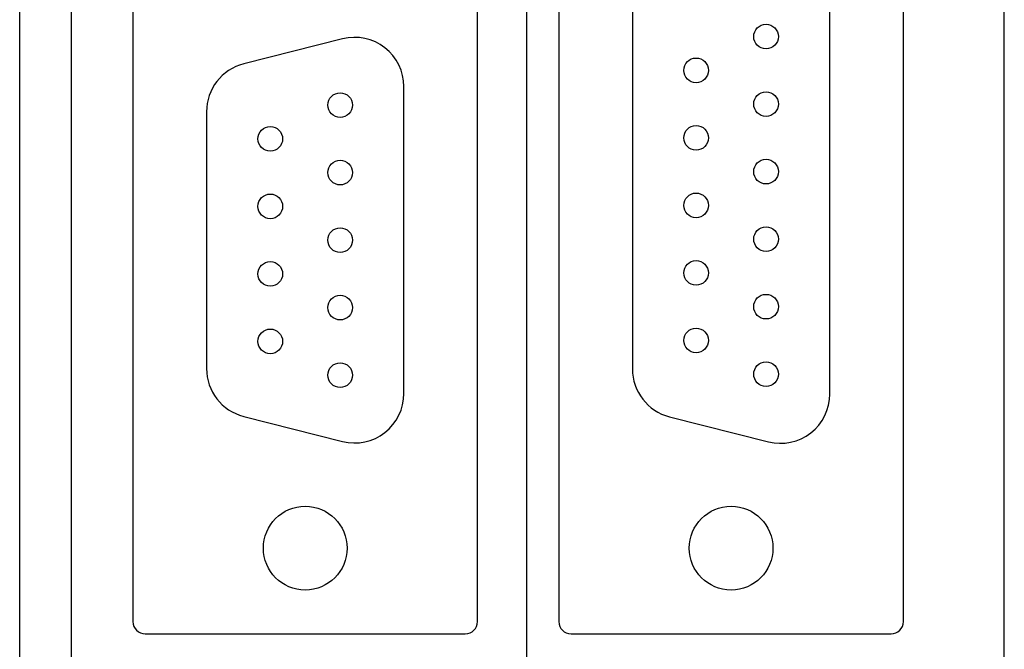
# Model space of a CAD drawing. Extents: x 0 to 594, y 0 to 420.
# Drawn here: x 74 to 114, y 244 to 270 of the extents above; entities that cross this region are included whole.
import ezdxf

# ---------------------------------------------------------------- set-up
doc = ezdxf.new("R2010")
doc.units = 0
doc.header["$LTSCALE"] = 32.67
doc.header["$MEASUREMENT"] = 0
doc.layers.add('20000_FRONT_O', color=7, linetype='CONTINUOUS')

msp = doc.modelspace()

# ---------------------------------------------------------------- linework, layer by layer
at = {"layer": '20000_FRONT_O', "color": 7, "linetype": 'Continuous'}
for p, q in [((114.47442, 222.93396), (114.47442, 347.43396)), ((74.47442, 223.43396), (74.47442, 346.43396)), ((95.07442, 243.55003), (95.07442, 286.13396)), ((96.37442, 284.73396), (96.37442, 245.43396)), ((110.37442, 245.43396), (110.37442, 284.73396)), ((76.57442, 222.43396), (76.57442, 279.83396)), ((79.07442, 276.43396), (79.07442, 245.43396)), ((93.07442, 245.43396), (93.07442, 276.43396)), ((107.38442, 254.66896), (107.38442, 275.45896)), ((99.36442, 274.44211), (99.36442, 255.6858)), ((87.59398, 269.08289), (83.57398, 268.06605)), ((90.08442, 254.68396), (90.08442, 267.14396)), ((82.06442, 266.12711), (82.06442, 255.7008)), ((83.57398, 253.76186), (87.59398, 252.74502)), ((100.87398, 253.74686), (104.89398, 252.73002)), ((79.57442, 244.93396), (92.57442, 244.93396)), ((96.87442, 244.93396), (109.87442, 244.93396))]:
    msp.add_line(p, q, dxfattribs=at)
for centre, radius in [((104.79442, 269.17396), 0.5), ((101.95442, 267.80396), 0.5), ((87.49442, 266.39396), 0.5), ((104.79442, 266.43396), 0.5), ((84.65442, 265.02396), 0.5), ((101.95442, 265.06396), 0.5), ((87.49442, 263.65396), 0.5), ((104.79442, 263.69396), 0.5), ((101.95442, 262.32396), 0.5), ((84.65442, 262.28396), 0.5), ((87.49442, 260.91396), 0.5), ((104.79442, 260.95396), 0.5), ((84.65442, 259.54396), 0.5), ((101.95442, 259.58396), 0.5), ((87.49442, 258.17396), 0.5), ((104.79442, 258.21396), 0.5), ((84.65442, 256.80396), 0.5), ((101.95442, 256.84396), 0.5), ((87.49442, 255.43396), 0.5), ((104.79442, 255.47396), 0.5), ((86.07442, 248.41396), 1.7), ((103.37442, 248.41396), 1.7)]:
    msp.add_circle(centre, radius, dxfattribs=at)
for centre, radius, start, end in [((88.08442, 267.14396), 2, 0, 104.195), ((84.06442, 266.12711), 2, 104.195, 180), ((84.06442, 255.7008), 2, 180, 255.805), ((101.36442, 255.6858), 2, 180, 255.805), ((88.08442, 254.68396), 2, 255.805, 0), ((105.38442, 254.66896), 2, 255.805, 0), ((79.57442, 245.43396), 0.5, 180, 270), ((92.57442, 245.43396), 0.5, 270, 0), ((96.87442, 245.43396), 0.5, 180, 270), ((109.87442, 245.43396), 0.5, 270, 0)]:
    msp.add_arc(centre, radius, start, end, dxfattribs=at)

doc.saveas('drawing.dxf')
